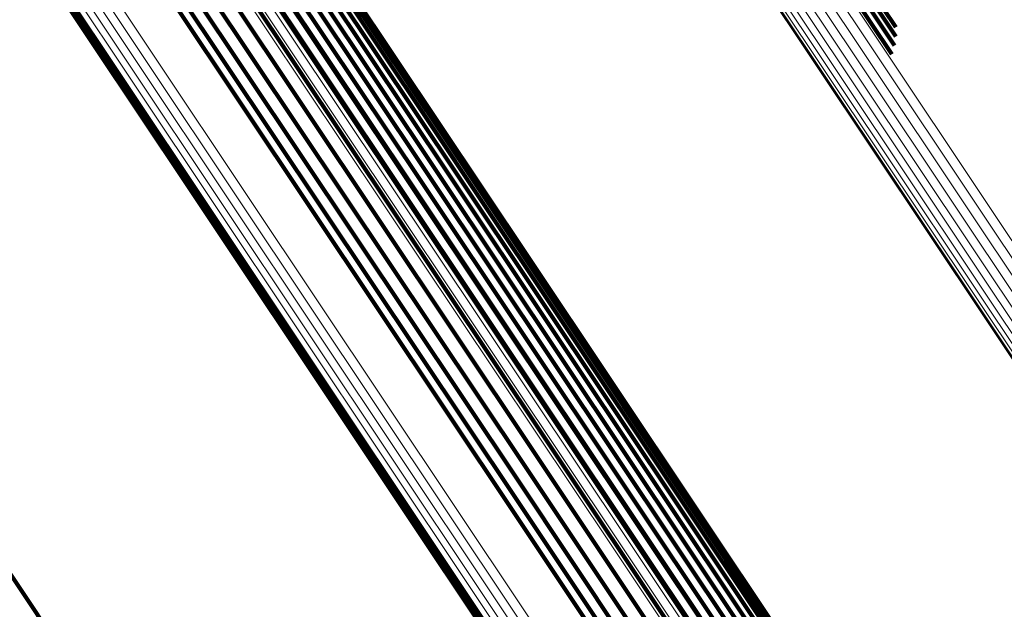
# Model space of a CAD drawing. Units: metres. Extents: x 0.157 to 0.44, y 0.124 to 0.509.
# Drawn here: x 0.379 to 0.389, y 0.172 to 0.177 of the extents above; entities that cross this region are included whole.
import ezdxf

# ---------------------------------------------------------------- set-up
doc = ezdxf.new("R2010")
doc.units = ezdxf.units.M
doc.linetypes.add('AUSGEZOGEN', pattern=[0])
doc.linetypes.add('VERDECKT2_S2', pattern=[0.036, 0.02, -0.016])
doc.layers.add('Standard', color=7, linetype='AUSGEZOGEN', lineweight=13)

msp = doc.modelspace()

# ---------------------------------------------------------------- linework, layer by layer
at = {"layer": 'Standard', "color": 253, "linetype": 'VERDECKT2_S2', "lineweight": 140, "transparency": 33554687}
for p, q in [((0.3770809, 0.1814025), (0.3806311, 0.1760893)), ((0.3770809, 0.1814025), (0.3806311, 0.1760893)), ((0.3770889, 0.1813292), (0.3806407, 0.1760137)), ((0.3770889, 0.1813292), (0.3806407, 0.1760137)), ((0.380749, 0.1800326), (0.3839797, 0.1751976)), ((0.380749, 0.1800326), (0.3839797, 0.1751976)), ((0.3812048, 0.1793356), (0.3835299, 0.1758558)), ((0.3812048, 0.1793356), (0.3835299, 0.1758558)), ((0.3812353, 0.1792456), (0.3834669, 0.1759059)), ((0.3812353, 0.1792456), (0.3834669, 0.1759059)), ((0.3812498, 0.1791517), (0.3833934, 0.1759436)), ((0.3812498, 0.1791517), (0.3833934, 0.1759436)), ((0.3812477, 0.1790568), (0.3833119, 0.1759675)), ((0.3812477, 0.1790568), (0.3833119, 0.1759675)), ((0.3812292, 0.1789635), (0.3832247, 0.1759769)), ((0.3812292, 0.1789635), (0.3832247, 0.1759769)), ((0.3811947, 0.1788749), (0.3831347, 0.1759716)), ((0.3811947, 0.1788749), (0.3831347, 0.1759716)), ((0.3811454, 0.1787938), (0.3830444, 0.1759517)), ((0.3811454, 0.1787938), (0.3830444, 0.1759517)), ((0.3810828, 0.1787223), (0.3829567, 0.1759178)), ((0.3810828, 0.1787223), (0.3829567, 0.1759178)), ((0.3810087, 0.1786628), (0.3828742, 0.175871)), ((0.3810087, 0.1786628), (0.3828742, 0.175871)), ((0.3864981, 0.1785748), (0.3874586, 0.1771373)), ((0.3864981, 0.1785748), (0.3874586, 0.1771373)), ((0.3865783, 0.1785775), (0.387485, 0.1772205)), ((0.3865783, 0.1785775), (0.387485, 0.1772205)), ((0.3809914, 0.1784788), (0.3842507, 0.1736009)), ((0.3809914, 0.1784788), (0.3842507, 0.1736009)), ((0.3866549, 0.1785684), (0.3874979, 0.1773068)), ((0.3866549, 0.1785684), (0.3874979, 0.1773068)), ((0.386726, 0.1785475), (0.3874969, 0.177394)), ((0.386726, 0.1785475), (0.3874969, 0.177394)), ((0.3808691, 0.1783586), (0.3841291, 0.1734797)), ((0.3808691, 0.1783586), (0.3841291, 0.1734797)), ((0.3807656, 0.1782256), (0.3840266, 0.1733452)), ((0.3807656, 0.1782256), (0.3840266, 0.1733452)), ((0.3806834, 0.1780831), (0.3839459, 0.1732004)), ((0.3806834, 0.1780831), (0.3839459, 0.1732004)), ((0.3806245, 0.1779344), (0.3838889, 0.1730491)), ((0.3806245, 0.1779344), (0.3838889, 0.1730491)), ((0.3805905, 0.1777838), (0.3838569, 0.1728952)), ((0.3805905, 0.1777838), (0.3838569, 0.1728952)), ((0.3805822, 0.1776346), (0.383851, 0.1727424)), ((0.3805822, 0.1776346), (0.383851, 0.1727424)), ((0.3806311, 0.1760893), (0.3839262, 0.1711577)), ((0.3806311, 0.1760893), (0.3839262, 0.1711577)), ((0.3806407, 0.1760137), (0.3839371, 0.1710801)), ((0.3806407, 0.1760137), (0.3839371, 0.1710801)), ((0.3830444, 0.1759517), (0.3859953, 0.1715354)), ((0.3830444, 0.1759517), (0.3859953, 0.1715354)), ((0.3831347, 0.1759716), (0.3860862, 0.1715544)), ((0.3831347, 0.1759716), (0.3860862, 0.1715544)), ((0.3832247, 0.1759769), (0.3861771, 0.1715585)), ((0.3832247, 0.1759769), (0.3861771, 0.1715585)), ((0.3833119, 0.1759675), (0.3862651, 0.1715475)), ((0.3833119, 0.1759675), (0.3862651, 0.1715475)), ((0.3833934, 0.1759436), (0.3863478, 0.171522)), ((0.3833934, 0.1759436), (0.3863478, 0.171522)), ((0.3828742, 0.175871), (0.3858245, 0.1714554)), ((0.3828742, 0.175871), (0.3858245, 0.1714554)), ((0.3829567, 0.1759178), (0.3859072, 0.1715021)), ((0.3829567, 0.1759178), (0.3859072, 0.1715021)), ((0.3834669, 0.1759059), (0.3864225, 0.1714824)), ((0.3834669, 0.1759059), (0.3864225, 0.1714824)), ((0.3835299, 0.1758558), (0.386487, 0.1714302)), ((0.3835299, 0.1758558), (0.386487, 0.1714302)), ((0.3839797, 0.1751976), (0.3869509, 0.1707508)), ((0.3839797, 0.1751976), (0.3869509, 0.1707508)), ((0.3842507, 0.1736009), (0.3872483, 0.1691145)), ((0.3842507, 0.1736009), (0.3872483, 0.1691145)), ((0.3841291, 0.1734797), (0.3871273, 0.1689926)), ((0.3841291, 0.1734797), (0.3871273, 0.1689926)), ((0.3840266, 0.1733452), (0.3870258, 0.1688565)), ((0.3840266, 0.1733452), (0.3870258, 0.1688565)), ((0.3839459, 0.1732004), (0.3869464, 0.1687098)), ((0.3839459, 0.1732004), (0.3869464, 0.1687098)), ((0.3838889, 0.1730491), (0.3868911, 0.168556)), ((0.3838889, 0.1730491), (0.3868911, 0.168556)), ((0.3785005, 0.1729487), (0.3814509, 0.1685331)), ((0.3785005, 0.1729487), (0.3814509, 0.1685331)), ((0.3838569, 0.1728952), (0.3868611, 0.168399)), ((0.3838569, 0.1728952), (0.3868611, 0.168399)), ((0.383851, 0.1727424), (0.3868574, 0.168243)), ((0.383851, 0.1727424), (0.3868574, 0.168243))]:
    msp.add_line(p, q, dxfattribs=at)
at = {"layer": 'Standard', "color": 7, "linetype": 'AUSGEZOGEN', "lineweight": 13, "transparency": 33554687}
for points in [[(0.3494058, 0.2336996), (0.3547242, 0.2257401), (0.3599211, 0.2179623), (0.3649736, 0.2104009), (0.3698592, 0.203089), (0.3745566, 0.1960587), (0.379046, 0.1893398), (0.3833088, 0.18296), (0.3873285, 0.1769442), (0.3910903, 0.1713143), (0.3945818, 0.1660889), (0.397793, 0.161283), (0.4007164, 0.156908), (0.4033464, 0.1529717), (0.4056805, 0.1494785), (0.4077183, 0.1464287), (0.4094614, 0.14382), (0.4109139, 0.1416462), (0.4120817, 0.1398986), (0.4129722, 0.1385659), (0.4135946, 0.1376343), (0.4139595, 0.1370881), (0.4140784, 0.1369102)], [(0.3494058, 0.2336996), (0.3547242, 0.2257401), (0.3599211, 0.2179623), (0.3649736, 0.2104009), (0.3698592, 0.203089), (0.3745566, 0.1960587), (0.379046, 0.1893398), (0.3833088, 0.18296), (0.3873285, 0.1769442), (0.3910903, 0.1713143), (0.3945818, 0.1660889), (0.397793, 0.161283), (0.4007164, 0.156908), (0.4033464, 0.1529717), (0.4056805, 0.1494785), (0.4077183, 0.1464287), (0.4094614, 0.14382), (0.4109139, 0.1416462), (0.4120817, 0.1398986), (0.4129722, 0.1385659), (0.4135946, 0.1376343), (0.4139595, 0.1370881), (0.4140784, 0.1369102)], [(0.3488856, 0.2336833), (0.3541892, 0.2257458), (0.3593716, 0.2179897), (0.36441, 0.2104493), (0.369282, 0.2031578), (0.3739664, 0.1961471), (0.3784433, 0.189447), (0.3826943, 0.1830849), (0.3867027, 0.1770859), (0.390454, 0.1714717), (0.3939358, 0.1662608), (0.3971381, 0.1614683), (0.4000532, 0.1571055), (0.402676, 0.1531801), (0.4050037, 0.1496966), (0.4070358, 0.1466554), (0.408774, 0.1440538), (0.4102224, 0.1418862), (0.4113869, 0.1401434), (0.4122749, 0.1388144), (0.4128957, 0.1378854), (0.4132596, 0.1373408), (0.4133781, 0.1371633)], [(0.3488856, 0.2336833), (0.3541892, 0.2257458), (0.3593716, 0.2179897), (0.36441, 0.2104493), (0.369282, 0.2031578), (0.3739664, 0.1961471), (0.3784433, 0.189447), (0.3826943, 0.1830849), (0.3867027, 0.1770859), (0.390454, 0.1714717), (0.3939358, 0.1662608), (0.3971381, 0.1614683), (0.4000532, 0.1571055), (0.402676, 0.1531801), (0.4050037, 0.1496966), (0.4070358, 0.1466554), (0.408774, 0.1440538), (0.4102224, 0.1418862), (0.4113869, 0.1401434), (0.4122749, 0.1388144), (0.4128957, 0.1378854), (0.4132596, 0.1373408), (0.4133781, 0.1371633)], [(0.3489062, 0.2336469), (0.3542121, 0.2257061), (0.3593968, 0.2179467), (0.3644372, 0.2104031), (0.3693113, 0.2031085), (0.3739977, 0.1960948), (0.3784766, 0.1893918), (0.3827293, 0.1830271), (0.3867394, 0.1770255), (0.3904922, 0.1714089), (0.3939755, 0.1661959), (0.3971792, 0.1614013), (0.4000956, 0.1570366), (0.4027195, 0.1531097), (0.4050481, 0.1496247), (0.4070811, 0.1465822), (0.40882, 0.1439795), (0.410269, 0.1418109), (0.411434, 0.1400674), (0.4123224, 0.1387378), (0.4129435, 0.1378084), (0.4133075, 0.1372635), (0.4134261, 0.137086)], [(0.3489062, 0.2336469), (0.3542121, 0.2257061), (0.3593968, 0.2179467), (0.3644372, 0.2104031), (0.3693113, 0.2031085), (0.3739977, 0.1960948), (0.3784766, 0.1893918), (0.3827293, 0.1830271), (0.3867394, 0.1770255), (0.3904922, 0.1714089), (0.3939755, 0.1661959), (0.3971792, 0.1614013), (0.4000956, 0.1570366), (0.4027195, 0.1531097), (0.4050481, 0.1496247), (0.4070811, 0.1465822), (0.40882, 0.1439795), (0.410269, 0.1418109), (0.411434, 0.1400674), (0.4123224, 0.1387378), (0.4129435, 0.1378084), (0.4133075, 0.1372635), (0.4134261, 0.137086)], [(0.3489394, 0.2336191), (0.3542475, 0.225675), (0.3594343, 0.2179124), (0.3644768, 0.2103656), (0.369353, 0.2030679), (0.3740413, 0.1960513), (0.378522, 0.1893455), (0.3827766, 0.1829781), (0.3867884, 0.1769741), (0.3905428, 0.1713551), (0.3940276, 0.1661398), (0.3972325, 0.1613432), (0.4001501, 0.1569767), (0.4027751, 0.1530482), (0.4051047, 0.1495617), (0.4071385, 0.1465179), (0.4088782, 0.1439141), (0.4103279, 0.1417446), (0.4114933, 0.1400004), (0.4123821, 0.1386702), (0.4130034, 0.1377405), (0.4133677, 0.1371954), (0.4134863, 0.1370178)], [(0.3489394, 0.2336191), (0.3542475, 0.225675), (0.3594343, 0.2179124), (0.3644768, 0.2103656), (0.369353, 0.2030679), (0.3740413, 0.1960513), (0.378522, 0.1893455), (0.3827766, 0.1829781), (0.3867884, 0.1769741), (0.3905428, 0.1713551), (0.3940276, 0.1661398), (0.3972325, 0.1613432), (0.4001501, 0.1569767), (0.4027751, 0.1530482), (0.4051047, 0.1495617), (0.4071385, 0.1465179), (0.4088782, 0.1439141), (0.4103279, 0.1417446), (0.4114933, 0.1400004), (0.4123821, 0.1386702), (0.4130034, 0.1377405), (0.4133677, 0.1371954), (0.4134863, 0.1370178)], [(0.3489839, 0.233601), (0.3542942, 0.2256536), (0.359483, 0.2178878), (0.3645277, 0.210338), (0.3694058, 0.2030374), (0.3740961, 0.1960179), (0.3785786, 0.1893094), (0.3828348, 0.1829395), (0.3868483, 0.176933), (0.3906042, 0.1713118), (0.3940903, 0.1660944), (0.3972967, 0.1612958), (0.4002154, 0.1569276), (0.4028415, 0.1529974), (0.405172, 0.1495095), (0.4072066, 0.1464644), (0.4089471, 0.1438597), (0.4103973, 0.1416892), (0.4115632, 0.1399443), (0.4124524, 0.1386136), (0.4130739, 0.1376835), (0.4134382, 0.1371382), (0.413557, 0.1369605)], [(0.3489839, 0.233601), (0.3542942, 0.2256536), (0.359483, 0.2178878), (0.3645277, 0.210338), (0.3694058, 0.2030374), (0.3740961, 0.1960179), (0.3785786, 0.1893094), (0.3828348, 0.1829395), (0.3868483, 0.176933), (0.3906042, 0.1713118), (0.3940903, 0.1660944), (0.3972967, 0.1612958), (0.4002154, 0.1569276), (0.4028415, 0.1529974), (0.405172, 0.1495095), (0.4072066, 0.1464644), (0.4089471, 0.1438597), (0.4103973, 0.1416892), (0.4115632, 0.1399443), (0.4124524, 0.1386136), (0.4130739, 0.1376835), (0.4134382, 0.1371382), (0.413557, 0.1369605)], [(0.3491728, 0.2336069), (0.3544885, 0.2256515), (0.3596826, 0.2178779), (0.3647324, 0.2103204), (0.3696154, 0.2030125), (0.3743104, 0.1959858), (0.3787974, 0.1892704), (0.383058, 0.182894), (0.3870754, 0.1768815), (0.3908353, 0.1712546), (0.394325, 0.1660319), (0.3975344, 0.1612285), (0.4004562, 0.1568558), (0.403085, 0.1529217), (0.4054178, 0.1494302), (0.4074545, 0.1463822), (0.4091967, 0.1437748), (0.4106484, 0.1416021), (0.4118155, 0.1398554), (0.4127055, 0.1385234), (0.4133277, 0.1375922), (0.4136924, 0.1370464), (0.4138113, 0.1368686)], [(0.3491728, 0.2336069), (0.3544885, 0.2256515), (0.3596826, 0.2178779), (0.3647324, 0.2103204), (0.3696154, 0.2030125), (0.3743104, 0.1959858), (0.3787974, 0.1892704), (0.383058, 0.182894), (0.3870754, 0.1768815), (0.3908353, 0.1712546), (0.394325, 0.1660319), (0.3975344, 0.1612285), (0.4004562, 0.1568558), (0.403085, 0.1529217), (0.4054178, 0.1494302), (0.4074545, 0.1463822), (0.4091967, 0.1437748), (0.4106484, 0.1416021), (0.4118155, 0.1398554), (0.4127055, 0.1385234), (0.4133277, 0.1375922), (0.4136924, 0.1370464), (0.4138113, 0.1368686)], [(0.3492483, 0.2336288), (0.3545652, 0.2256716), (0.3597606, 0.2178961), (0.3648116, 0.2103368), (0.3696957, 0.2030271), (0.3743919, 0.1959988), (0.3788801, 0.1892819), (0.3831416, 0.1829039), (0.38716, 0.17689), (0.3909207, 0.1712617), (0.3944113, 0.1660378), (0.3976216, 0.1612332), (0.4005439, 0.1568594), (0.4031733, 0.1529243), (0.4055067, 0.1494321), (0.4075439, 0.1463832), (0.4092866, 0.1437752), (0.4107386, 0.141602), (0.411906, 0.139855), (0.4127963, 0.1385226), (0.4134185, 0.1375912), (0.4137833, 0.1370453), (0.4139022, 0.1368674)], [(0.3492483, 0.2336288), (0.3545652, 0.2256716), (0.3597606, 0.2178961), (0.3648116, 0.2103368), (0.3696957, 0.2030271), (0.3743919, 0.1959988), (0.3788801, 0.1892819), (0.3831416, 0.1829039), (0.38716, 0.17689), (0.3909207, 0.1712617), (0.3944113, 0.1660378), (0.3976216, 0.1612332), (0.4005439, 0.1568594), (0.4031733, 0.1529243), (0.4055067, 0.1494321), (0.4075439, 0.1463832), (0.4092866, 0.1437752), (0.4107386, 0.141602), (0.411906, 0.139855), (0.4127963, 0.1385226), (0.4134185, 0.1375912), (0.4137833, 0.1370453), (0.4139022, 0.1368674)], [(0.3493267, 0.2336601), (0.3546445, 0.2257013), (0.3598409, 0.2179245), (0.3648928, 0.2103639), (0.3697778, 0.2030529), (0.3744748, 0.1960233), (0.3789637, 0.1893052), (0.383226, 0.1829261), (0.3872452, 0.176911), (0.3910065, 0.1712819), (0.3944977, 0.1660569), (0.3977086, 0.1612515), (0.4006315, 0.156877), (0.4032614, 0.1529412), (0.4055952, 0.1494483), (0.4076327, 0.146399), (0.4093757, 0.1437905), (0.410828, 0.1416168), (0.4119955, 0.1398696), (0.4128859, 0.1385369), (0.4135084, 0.1376054), (0.4138732, 0.1370593), (0.4139921, 0.1368815)], [(0.3493267, 0.2336601), (0.3546445, 0.2257013), (0.3598409, 0.2179245), (0.3648928, 0.2103639), (0.3697778, 0.2030529), (0.3744748, 0.1960233), (0.3789637, 0.1893052), (0.383226, 0.1829261), (0.3872452, 0.176911), (0.3910065, 0.1712819), (0.3944977, 0.1660569), (0.3977086, 0.1612515), (0.4006315, 0.156877), (0.4032614, 0.1529412), (0.4055952, 0.1494483), (0.4076327, 0.146399), (0.4093757, 0.1437905), (0.410828, 0.1416168), (0.4119955, 0.1398696), (0.4128859, 0.1385369), (0.4135084, 0.1376054), (0.4138732, 0.1370593), (0.4139921, 0.1368815)], [(0.3490388, 0.2335927), (0.354351, 0.2256423), (0.3595418, 0.2178737), (0.3645884, 0.210321), (0.3694684, 0.2030177), (0.3741603, 0.1959955), (0.3786446, 0.1892844), (0.3829024, 0.1829121), (0.3869174, 0.1769033), (0.3906748, 0.17128), (0.3941622, 0.1660606), (0.3973697, 0.1612603), (0.4002896, 0.1568903), (0.4029166, 0.1529587), (0.4052481, 0.1494695), (0.4072834, 0.1464233), (0.4090245, 0.1438176), (0.4104754, 0.1416462), (0.4116417, 0.1399007), (0.4125312, 0.1385695), (0.4131529, 0.137639), (0.4135174, 0.1370936), (0.4136362, 0.1369157)], [(0.3490388, 0.2335927), (0.354351, 0.2256423), (0.3595418, 0.2178737), (0.3645884, 0.210321), (0.3694684, 0.2030177), (0.3741603, 0.1959955), (0.3786446, 0.1892844), (0.3829024, 0.1829121), (0.3869174, 0.1769033), (0.3906748, 0.17128), (0.3941622, 0.1660606), (0.3973697, 0.1612603), (0.4002896, 0.1568903), (0.4029166, 0.1529587), (0.4052481, 0.1494695), (0.4072834, 0.1464233), (0.4090245, 0.1438176), (0.4104754, 0.1416462), (0.4116417, 0.1399007), (0.4125312, 0.1385695), (0.4131529, 0.137639), (0.4135174, 0.1370936), (0.4136362, 0.1369157)], [(0.3491022, 0.2335947), (0.3544163, 0.2256417), (0.3596089, 0.2178704), (0.3646572, 0.2103151), (0.3695388, 0.2030093), (0.3742325, 0.1959847), (0.3787182, 0.1892714), (0.3829775, 0.1828968), (0.3869938, 0.176886), (0.3907525, 0.1712608), (0.3942411, 0.1660396), (0.3974497, 0.1612376), (0.4003706, 0.1568663), (0.4029985, 0.1529332), (0.4053308, 0.1494427), (0.4073668, 0.1463956), (0.4091086, 0.143789), (0.4105599, 0.1416169), (0.4117266, 0.1398708), (0.4126163, 0.1385391), (0.4132383, 0.1376083), (0.4136029, 0.1370626), (0.4137217, 0.1368848)], [(0.3491022, 0.2335947), (0.3544163, 0.2256417), (0.3596089, 0.2178704), (0.3646572, 0.2103151), (0.3695388, 0.2030093), (0.3742325, 0.1959847), (0.3787182, 0.1892714), (0.3829775, 0.1828968), (0.3869938, 0.176886), (0.3907525, 0.1712608), (0.3942411, 0.1660396), (0.3974497, 0.1612376), (0.4003706, 0.1568663), (0.4029985, 0.1529332), (0.4053308, 0.1494427), (0.4073668, 0.1463956), (0.4091086, 0.143789), (0.4105599, 0.1416169), (0.4117266, 0.1398708), (0.4126163, 0.1385391), (0.4132383, 0.1376083), (0.4136029, 0.1370626), (0.4137217, 0.1368848)], [(0.3443661, 0.2333375), (0.3495502, 0.2255789), (0.3546158, 0.2179977), (0.3595405, 0.2106273), (0.3643027, 0.2035002), (0.3688815, 0.1966476), (0.3732575, 0.1900985), (0.3774126, 0.1838799), (0.3813306, 0.1780162), (0.3849973, 0.1725286), (0.3884006, 0.1674351), (0.3915307, 0.1627507), (0.3943801, 0.1584862), (0.3969437, 0.1546495), (0.3992189, 0.1512444), (0.4012052, 0.1482718), (0.4029043, 0.1457289), (0.4043201, 0.1436101), (0.4054583, 0.1419067), (0.4063262, 0.1406076), (0.406933, 0.1396995), (0.4072887, 0.1391672), (0.4074046, 0.1389937)], [(0.3443661, 0.2333375), (0.3495502, 0.2255789), (0.3546158, 0.2179977), (0.3595405, 0.2106273), (0.3643027, 0.2035002), (0.3688815, 0.1966476), (0.3732575, 0.1900985), (0.3774126, 0.1838799), (0.3813306, 0.1780162), (0.3849973, 0.1725286), (0.3884006, 0.1674351), (0.3915307, 0.1627507), (0.3943801, 0.1584862), (0.3969437, 0.1546495), (0.3992189, 0.1512444), (0.4012052, 0.1482718), (0.4029043, 0.1457289), (0.4043201, 0.1436101), (0.4054583, 0.1419067), (0.4063262, 0.1406076), (0.406933, 0.1396995), (0.4072887, 0.1391672), (0.4074046, 0.1389937)], [(0.3444347, 0.2333611), (0.3496197, 0.2256011), (0.3546863, 0.2180185), (0.359612, 0.2106467), (0.364375, 0.2035182), (0.3689547, 0.1966642), (0.3733315, 0.1901139), (0.3774875, 0.1838942), (0.3814062, 0.1780293), (0.3850737, 0.1725406), (0.3884776, 0.1674462), (0.3916083, 0.1627608), (0.3944583, 0.1584956), (0.3970223, 0.1546581), (0.3992979, 0.1512524), (0.4012846, 0.1482792), (0.4029839, 0.1457358), (0.4044001, 0.1436166), (0.4055385, 0.1419129), (0.4064066, 0.1406136), (0.4070134, 0.1397053), (0.4073693, 0.1391729), (0.4074852, 0.1389994)], [(0.3444347, 0.2333611), (0.3496197, 0.2256011), (0.3546863, 0.2180185), (0.359612, 0.2106467), (0.364375, 0.2035182), (0.3689547, 0.1966642), (0.3733315, 0.1901139), (0.3774875, 0.1838942), (0.3814062, 0.1780293), (0.3850737, 0.1725406), (0.3884776, 0.1674462), (0.3916083, 0.1627608), (0.3944583, 0.1584956), (0.3970223, 0.1546581), (0.3992979, 0.1512524), (0.4012846, 0.1482792), (0.4029839, 0.1457358), (0.4044001, 0.1436166), (0.4055385, 0.1419129), (0.4064066, 0.1406136), (0.4070134, 0.1397053), (0.4073693, 0.1391729), (0.4074852, 0.1389994)], [(0.3441575, 0.2332273), (0.3493403, 0.2254708), (0.3544045, 0.2178916), (0.3593281, 0.2105229), (0.3640891, 0.2033978), (0.3686667, 0.1965468), (0.3730415, 0.1899993), (0.3771956, 0.1837823), (0.3811125, 0.1779201), (0.3847783, 0.1724339), (0.3881808, 0.1673418), (0.3913101, 0.1626584), (0.3941588, 0.1583951), (0.3967219, 0.1545593), (0.3989964, 0.1511551), (0.4009821, 0.1481832), (0.4026808, 0.145641), (0.4040963, 0.1435227), (0.4052341, 0.1418197), (0.4061019, 0.1405209), (0.4067086, 0.1396131), (0.4070641, 0.1390809), (0.40718, 0.1389075)], [(0.3441575, 0.2332273), (0.3493403, 0.2254708), (0.3544045, 0.2178916), (0.3593281, 0.2105229), (0.3640891, 0.2033978), (0.3686667, 0.1965468), (0.3730415, 0.1899993), (0.3771956, 0.1837823), (0.3811125, 0.1779201), (0.3847783, 0.1724339), (0.3881808, 0.1673418), (0.3913101, 0.1626584), (0.3941588, 0.1583951), (0.3967219, 0.1545593), (0.3989964, 0.1511551), (0.4009821, 0.1481832), (0.4026808, 0.145641), (0.4040963, 0.1435227), (0.4052341, 0.1418197), (0.4061019, 0.1405209), (0.4067086, 0.1396131), (0.4070641, 0.1390809), (0.40718, 0.1389075)], [(0.344226, 0.2332698), (0.3494089, 0.225513), (0.3544733, 0.2179336), (0.359397, 0.2105648), (0.3641581, 0.2034393), (0.3687359, 0.1965882), (0.3731109, 0.1900406), (0.3772651, 0.1838234), (0.3811822, 0.177961), (0.3848481, 0.1724745), (0.3882506, 0.1673824), (0.39138, 0.1626989), (0.3942288, 0.1584354), (0.3967919, 0.1545995), (0.3990665, 0.1511953), (0.4010522, 0.1482233), (0.402751, 0.145681), (0.4041665, 0.1435626), (0.4053044, 0.1418596), (0.4061722, 0.1405608), (0.4067788, 0.1396529), (0.4071344, 0.1391207), (0.4072503, 0.1389473)], [(0.344226, 0.2332698), (0.3494089, 0.225513), (0.3544733, 0.2179336), (0.359397, 0.2105648), (0.3641581, 0.2034393), (0.3687359, 0.1965882), (0.3731109, 0.1900406), (0.3772651, 0.1838234), (0.3811822, 0.177961), (0.3848481, 0.1724745), (0.3882506, 0.1673824), (0.39138, 0.1626989), (0.3942288, 0.1584354), (0.3967919, 0.1545995), (0.3990665, 0.1511953), (0.4010522, 0.1482233), (0.402751, 0.145681), (0.4041665, 0.1435626), (0.4053044, 0.1418596), (0.4061722, 0.1405608), (0.4067788, 0.1396529), (0.4071344, 0.1391207), (0.4072503, 0.1389473)], [(0.3442961, 0.2333068), (0.3494794, 0.2255494), (0.3545443, 0.2179692), (0.3594684, 0.2105999), (0.3642298, 0.2034738), (0.368808, 0.196622), (0.3731833, 0.1900739), (0.3773379, 0.1838562), (0.3812554, 0.1779933), (0.3849216, 0.1725065), (0.3883244, 0.1674138), (0.391454, 0.1627299), (0.3943031, 0.1584661), (0.3968663, 0.1546298), (0.3991412, 0.1512253), (0.4011271, 0.1482531), (0.402826, 0.1457104), (0.4042416, 0.1435919), (0.4053796, 0.1418887), (0.4062476, 0.1405898), (0.4068542, 0.1396819), (0.4072098, 0.1391497), (0.4073257, 0.1389762)], [(0.3442961, 0.2333068), (0.3494794, 0.2255494), (0.3545443, 0.2179692), (0.3594684, 0.2105999), (0.3642298, 0.2034738), (0.368808, 0.196622), (0.3731833, 0.1900739), (0.3773379, 0.1838562), (0.3812554, 0.1779933), (0.3849216, 0.1725065), (0.3883244, 0.1674138), (0.391454, 0.1627299), (0.3943031, 0.1584661), (0.3968663, 0.1546298), (0.3991412, 0.1512253), (0.4011271, 0.1482531), (0.402826, 0.1457104), (0.4042416, 0.1435919), (0.4053796, 0.1418887), (0.4062476, 0.1405898), (0.4068542, 0.1396819), (0.4072098, 0.1391497), (0.4073257, 0.1389762)], [(0.3463143, 0.2273517), (0.351223, 0.2200052), (0.3559954, 0.2128629), (0.3606102, 0.2059564), (0.3650473, 0.1993157), (0.3692878, 0.1929694), (0.3733143, 0.1869432), (0.3771111, 0.181261), (0.3806643, 0.1759432), (0.3839623, 0.1710074), (0.3869955, 0.166468), (0.3897567, 0.1623354), (0.392241, 0.1586175), (0.3944457, 0.1553179), (0.3963705, 0.1524373), (0.398017, 0.149973), (0.399389, 0.1479197), (0.400492, 0.146269), (0.4013331, 0.1450103), (0.4019211, 0.1441302), (0.4022657, 0.1436144), (0.4023781, 0.1434464)], [(0.3463143, 0.2273517), (0.351223, 0.2200052), (0.3559954, 0.2128629), (0.3606102, 0.2059564), (0.3650473, 0.1993157), (0.3692878, 0.1929694), (0.3733143, 0.1869432), (0.3771111, 0.181261), (0.3806643, 0.1759432), (0.3839623, 0.1710074), (0.3869955, 0.166468), (0.3897567, 0.1623354), (0.392241, 0.1586175), (0.3944457, 0.1553179), (0.3963705, 0.1524373), (0.398017, 0.149973), (0.399389, 0.1479197), (0.400492, 0.146269), (0.4013331, 0.1450103), (0.4019211, 0.1441302), (0.4022657, 0.1436144), (0.4023781, 0.1434464)], [(0.346336, 0.2273112), (0.3512469, 0.2199614), (0.3560214, 0.2128159), (0.3606382, 0.2059063), (0.3650774, 0.1992628), (0.3693198, 0.1929135), (0.3733481, 0.1868847), (0.3771466, 0.1812), (0.3807014, 0.1758798), (0.3840009, 0.1709418), (0.3870354, 0.1664002), (0.3897978, 0.1622659), (0.3922833, 0.1585463), (0.394489, 0.1552452), (0.3964146, 0.1523633), (0.3980618, 0.1498979), (0.3994344, 0.1478438), (0.4005378, 0.1461924), (0.4013794, 0.144933), (0.4019676, 0.1440526), (0.4023125, 0.1435365), (0.4024249, 0.1433683)], [(0.346336, 0.2273112), (0.3512469, 0.2199614), (0.3560214, 0.2128159), (0.3606382, 0.2059063), (0.3650774, 0.1992628), (0.3693198, 0.1929135), (0.3733481, 0.1868847), (0.3771466, 0.1812), (0.3807014, 0.1758798), (0.3840009, 0.1709418), (0.3870354, 0.1664002), (0.3897978, 0.1622659), (0.3922833, 0.1585463), (0.394489, 0.1552452), (0.3964146, 0.1523633), (0.3980618, 0.1498979), (0.3994344, 0.1478438), (0.4005378, 0.1461924), (0.4013794, 0.144933), (0.4019676, 0.1440526), (0.4023125, 0.1435365), (0.4024249, 0.1433683)], [(0.3467632, 0.2272999), (0.351686, 0.2199323), (0.356472, 0.2127697), (0.3611, 0.2058434), (0.3655497, 0.1991839), (0.3698024, 0.1928193), (0.3738403, 0.186776), (0.3776479, 0.1810776), (0.3812113, 0.1757446), (0.3845187, 0.1707947), (0.3875607, 0.1662422), (0.3903297, 0.162098), (0.3928212, 0.1583693), (0.3950322, 0.1550603), (0.3969625, 0.1521714), (0.3986136, 0.1497003), (0.3999896, 0.1476411), (0.4010957, 0.1459856), (0.4019392, 0.1447231), (0.4025289, 0.1438408), (0.4028745, 0.1433234), (0.4029872, 0.1431548)], [(0.3467632, 0.2272999), (0.351686, 0.2199323), (0.356472, 0.2127697), (0.3611, 0.2058434), (0.3655497, 0.1991839), (0.3698024, 0.1928193), (0.3738403, 0.186776), (0.3776479, 0.1810776), (0.3812113, 0.1757446), (0.3845187, 0.1707947), (0.3875607, 0.1662422), (0.3903297, 0.162098), (0.3928212, 0.1583693), (0.3950322, 0.1550603), (0.3969625, 0.1521714), (0.3986136, 0.1497003), (0.3999896, 0.1476411), (0.4010957, 0.1459856), (0.4019392, 0.1447231), (0.4025289, 0.1438408), (0.4028745, 0.1433234), (0.4029872, 0.1431548)], [(0.3468429, 0.2273377), (0.3517664, 0.2199692), (0.3565529, 0.2128057), (0.3611815, 0.2058785), (0.3656318, 0.1992181), (0.3698849, 0.1928528), (0.3739235, 0.1868088), (0.3777315, 0.1811096), (0.3812953, 0.1757759), (0.3846032, 0.1708255), (0.3876454, 0.1662724), (0.3904149, 0.1621276), (0.3929066, 0.1583986), (0.3951179, 0.1550891), (0.3970485, 0.1521998), (0.3986998, 0.1497283), (0.4000759, 0.1476689), (0.4011821, 0.1460133), (0.4020258, 0.1447507), (0.4026155, 0.1438681), (0.4029612, 0.1433508), (0.4030739, 0.1431821)], [(0.3468429, 0.2273377), (0.3517664, 0.2199692), (0.3565529, 0.2128057), (0.3611815, 0.2058785), (0.3656318, 0.1992181), (0.3698849, 0.1928528), (0.3739235, 0.1868088), (0.3777315, 0.1811096), (0.3812953, 0.1757759), (0.3846032, 0.1708255), (0.3876454, 0.1662724), (0.3904149, 0.1621276), (0.3929066, 0.1583986), (0.3951179, 0.1550891), (0.3970485, 0.1521998), (0.3986998, 0.1497283), (0.4000759, 0.1476689), (0.4011821, 0.1460133), (0.4020258, 0.1447507), (0.4026155, 0.1438681), (0.4029612, 0.1433508), (0.4030739, 0.1431821)], [(0.3463701, 0.2272794), (0.3512834, 0.2199262), (0.3560599, 0.2127776), (0.3606788, 0.2058649), (0.3651199, 0.1992184), (0.3693642, 0.1928663), (0.3733942, 0.1868349), (0.3771943, 0.1811476), (0.3807508, 0.1758251), (0.3840517, 0.1708849), (0.3870876, 0.1663414), (0.3898513, 0.1622052), (0.3923378, 0.1584839), (0.3945445, 0.1551813), (0.3964709, 0.1522982), (0.398119, 0.1498318), (0.3994922, 0.1477766), (0.4005961, 0.1461245), (0.401438, 0.1448645), (0.4020265, 0.1439838), (0.4023715, 0.1434675), (0.4024839, 0.1432993)], [(0.3463701, 0.2272794), (0.3512834, 0.2199262), (0.3560599, 0.2127776), (0.3606788, 0.2058649), (0.3651199, 0.1992184), (0.3693642, 0.1928663), (0.3733942, 0.1868349), (0.3771943, 0.1811476), (0.3807508, 0.1758251), (0.3840517, 0.1708849), (0.3870876, 0.1663414), (0.3898513, 0.1622052), (0.3923378, 0.1584839), (0.3945445, 0.1551813), (0.3964709, 0.1522982), (0.398119, 0.1498318), (0.3994922, 0.1477766), (0.4005961, 0.1461245), (0.401438, 0.1448645), (0.4020265, 0.1439838), (0.4023715, 0.1434675), (0.4024839, 0.1432993)], [(0.3464158, 0.227257), (0.3513311, 0.2199007), (0.3561097, 0.212749), (0.3607305, 0.2058334), (0.3651736, 0.199184), (0.3694197, 0.1928293), (0.3734515, 0.1867953), (0.3772532, 0.1811055), (0.3808112, 0.1757807), (0.3841135, 0.1708384), (0.3871508, 0.1662929), (0.3899156, 0.162155), (0.3924032, 0.158432), (0.3946108, 0.1551281), (0.3965381, 0.1522437), (0.3981868, 0.1497762), (0.3995605, 0.1477202), (0.400665, 0.1460673), (0.4015073, 0.1448068), (0.4020959, 0.1439257), (0.4024411, 0.1434092), (0.4025536, 0.1432409)], [(0.3464158, 0.227257), (0.3513311, 0.2199007), (0.3561097, 0.212749), (0.3607305, 0.2058334), (0.3651736, 0.199184), (0.3694197, 0.1928293), (0.3734515, 0.1867953), (0.3772532, 0.1811055), (0.3808112, 0.1757807), (0.3841135, 0.1708384), (0.3871508, 0.1662929), (0.3899156, 0.162155), (0.3924032, 0.158432), (0.3946108, 0.1551281), (0.3965381, 0.1522437), (0.3981868, 0.1497762), (0.3995605, 0.1477202), (0.400665, 0.1460673), (0.4015073, 0.1448068), (0.4020959, 0.1439257), (0.4024411, 0.1434092), (0.4025536, 0.1432409)], [(0.3464717, 0.2272448), (0.351389, 0.2198856), (0.3561695, 0.212731), (0.3607922, 0.2058126), (0.365237, 0.1991606), (0.3694848, 0.1928033), (0.3735183, 0.1867668), (0.3773215, 0.1810747), (0.3808809, 0.1757477), (0.3841845, 0.1708035), (0.387223, 0.1662562), (0.389989, 0.1621166), (0.3924775, 0.1583922), (0.394686, 0.1550869), (0.3966141, 0.1522014), (0.3982635, 0.1497329), (0.3996378, 0.1476761), (0.4007427, 0.1460226), (0.4015853, 0.1447615), (0.4021743, 0.14388), (0.4025195, 0.1433633), (0.4026321, 0.1431949)], [(0.3464717, 0.2272448), (0.351389, 0.2198856), (0.3561695, 0.212731), (0.3607922, 0.2058126), (0.365237, 0.1991606), (0.3694848, 0.1928033), (0.3735183, 0.1867668), (0.3773215, 0.1810747), (0.3808809, 0.1757477), (0.3841845, 0.1708035), (0.387223, 0.1662562), (0.389989, 0.1621166), (0.3924775, 0.1583922), (0.394686, 0.1550869), (0.3966141, 0.1522014), (0.3982635, 0.1497329), (0.3996378, 0.1476761), (0.4007427, 0.1460226), (0.4015853, 0.1447615), (0.4021743, 0.14388), (0.4025195, 0.1433633), (0.4026321, 0.1431949)], [(0.3465363, 0.227243), (0.3514553, 0.2198812), (0.3562376, 0.212724), (0.360862, 0.2058031), (0.3653084, 0.1991486), (0.3695577, 0.192789), (0.3735927, 0.1867504), (0.3773973, 0.1810562), (0.380958, 0.1757274), (0.3842628, 0.1707814), (0.3873024, 0.1662324), (0.3900693, 0.1620912), (0.3925589, 0.1583655), (0.3947681, 0.155059), (0.396697, 0.1521723), (0.3983469, 0.149703), (0.3997217, 0.1476454), (0.400827, 0.1459913), (0.4016699, 0.1447299), (0.4022591, 0.143848), (0.4026046, 0.1433311), (0.402717, 0.1431627)], [(0.3465363, 0.227243), (0.3514553, 0.2198812), (0.3562376, 0.212724), (0.360862, 0.2058031), (0.3653084, 0.1991486), (0.3695577, 0.192789), (0.3735927, 0.1867504), (0.3773973, 0.1810562), (0.380958, 0.1757274), (0.3842628, 0.1707814), (0.3873024, 0.1662324), (0.3900693, 0.1620912), (0.3925589, 0.1583655), (0.3947681, 0.155059), (0.396697, 0.1521723), (0.3983469, 0.149703), (0.3997217, 0.1476454), (0.400827, 0.1459913), (0.4016699, 0.1447299), (0.4022591, 0.143848), (0.4026046, 0.1433311), (0.402717, 0.1431627)], [(0.3466077, 0.2272519), (0.3515283, 0.2198876), (0.3563121, 0.2127282), (0.360938, 0.2058052), (0.3653857, 0.1991486), (0.3696365, 0.1927869), (0.3736727, 0.1867465), (0.3774785, 0.1810505), (0.3810403, 0.17572), (0.3843461, 0.1707723), (0.3873867, 0.1662219), (0.3901546, 0.1620795), (0.3926448, 0.1583525), (0.3948548, 0.155045), (0.3967842, 0.1521575), (0.3984347, 0.1496874), (0.3998099, 0.1476291), (0.4009156, 0.1459745), (0.4017587, 0.1447126), (0.4023481, 0.1438306), (0.4026936, 0.1433135), (0.4028062, 0.143145)], [(0.3466077, 0.2272519), (0.3515283, 0.2198876), (0.3563121, 0.2127282), (0.360938, 0.2058052), (0.3653857, 0.1991486), (0.3696365, 0.1927869), (0.3736727, 0.1867465), (0.3774785, 0.1810505), (0.3810403, 0.17572), (0.3843461, 0.1707723), (0.3873867, 0.1662219), (0.3901546, 0.1620795), (0.3926448, 0.1583525), (0.3948548, 0.155045), (0.3967842, 0.1521575), (0.3984347, 0.1496874), (0.3998099, 0.1476291), (0.4009156, 0.1459745), (0.4017587, 0.1447126), (0.4023481, 0.1438306), (0.4026936, 0.1433135), (0.4028062, 0.143145)], [(0.3466841, 0.227271), (0.351606, 0.2199049), (0.356391, 0.2127436), (0.3610181, 0.2058187), (0.3654669, 0.1991604), (0.3697187, 0.1927972), (0.373756, 0.1867551), (0.3775629, 0.1810577), (0.3811255, 0.1757258), (0.3844323, 0.1707768), (0.3874736, 0.1662253), (0.3902421, 0.1620818), (0.392733, 0.1583539), (0.3949436, 0.1550455), (0.3968735, 0.1521571), (0.3985244, 0.1496864), (0.3999001, 0.1476277), (0.401006, 0.1459726), (0.4018493, 0.1447104), (0.4024389, 0.1438281), (0.4027845, 0.1433109), (0.4028971, 0.1431423)], [(0.3466841, 0.227271), (0.351606, 0.2199049), (0.356391, 0.2127436), (0.3610181, 0.2058187), (0.3654669, 0.1991604), (0.3697187, 0.1927972), (0.373756, 0.1867551), (0.3775629, 0.1810577), (0.3811255, 0.1757258), (0.3844323, 0.1707768), (0.3874736, 0.1662253), (0.3902421, 0.1620818), (0.392733, 0.1583539), (0.3949436, 0.1550455), (0.3968735, 0.1521571), (0.3985244, 0.1496864), (0.3999001, 0.1476277), (0.401006, 0.1459726), (0.4018493, 0.1447104), (0.4024389, 0.1438281), (0.4027845, 0.1433109), (0.4028971, 0.1431423)], [(0.3548021, 0.2257865), (0.3599991, 0.2180085), (0.3650518, 0.2104467), (0.3699376, 0.2031345), (0.3746353, 0.1961038), (0.3791249, 0.1893847), (0.3833879, 0.1830047), (0.3874077, 0.1769886), (0.3911696, 0.1713586), (0.3946613, 0.1661329), (0.3978727, 0.1613267), (0.4007961, 0.1569515), (0.4034263, 0.1530151), (0.4057605, 0.1495217), (0.4077983, 0.1464719), (0.4095416, 0.143863), (0.4109941, 0.1416891), (0.4121619, 0.1399414), (0.4130524, 0.1386086), (0.413675, 0.137677), (0.4140398, 0.1371309), (0.4141588, 0.1369528)], [(0.3548021, 0.2257865), (0.3599991, 0.2180085), (0.3650518, 0.2104467), (0.3699376, 0.2031345), (0.3746353, 0.1961038), (0.3791249, 0.1893847), (0.3833879, 0.1830047), (0.3874077, 0.1769886), (0.3911696, 0.1713586), (0.3946613, 0.1661329), (0.3978727, 0.1613267), (0.4007961, 0.1569515), (0.4034263, 0.1530151), (0.4057605, 0.1495217), (0.4077983, 0.1464719), (0.4095416, 0.143863), (0.4109941, 0.1416891), (0.4121619, 0.1399414), (0.4130524, 0.1386086), (0.413675, 0.137677), (0.4140398, 0.1371309), (0.4141588, 0.1369528)], [(0.3548758, 0.2258394), (0.3600728, 0.2180616), (0.3651252, 0.2105001), (0.3700109, 0.2031881), (0.3747086, 0.1961577), (0.379198, 0.1894387), (0.3834609, 0.1830588), (0.3874805, 0.177043), (0.3912424, 0.171413), (0.3947339, 0.1661875), (0.3979453, 0.1613815), (0.4008686, 0.1570064), (0.4034987, 0.1530702), (0.4058329, 0.1495768), (0.4078706, 0.146527), (0.4096138, 0.1439182), (0.4110663, 0.1417444), (0.4122341, 0.1399968), (0.4131246, 0.138664), (0.4137471, 0.1377324), (0.4141119, 0.1371863), (0.4142309, 0.1370084)], [(0.3548758, 0.2258394), (0.3600728, 0.2180616), (0.3651252, 0.2105001), (0.3700109, 0.2031881), (0.3747086, 0.1961577), (0.379198, 0.1894387), (0.3834609, 0.1830588), (0.3874805, 0.177043), (0.3912424, 0.171413), (0.3947339, 0.1661875), (0.3979453, 0.1613815), (0.4008686, 0.1570064), (0.4034987, 0.1530702), (0.4058329, 0.1495768), (0.4078706, 0.146527), (0.4096138, 0.1439182), (0.4110663, 0.1417444), (0.4122341, 0.1399968), (0.4131246, 0.138664), (0.4137471, 0.1377324), (0.4141119, 0.1371863), (0.4142309, 0.1370084)]]:
    msp.add_lwpolyline(points, dxfattribs=at)

doc.saveas('drawing.dxf')
